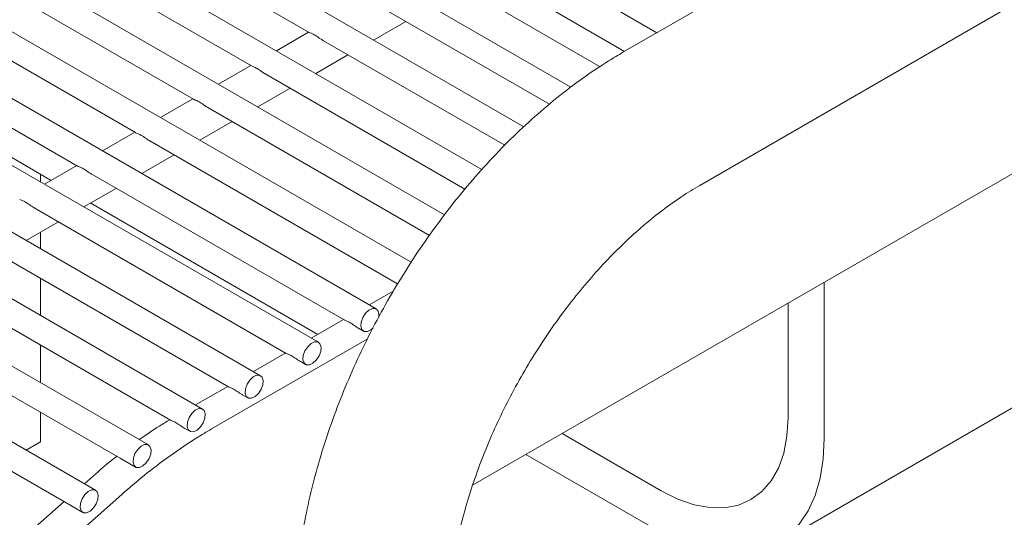
# Model space of a CAD drawing. Units: inches. Extents: x 0.1 to 8.5, y 0.3 to 10.8.
# Drawn here: x 7.4 to 7.6, y 7.6 to 7.7 of the extents above; entities that cross this region are included whole.
import ezdxf

# ---------------------------------------------------------------- set-up
doc = ezdxf.new("R2010")
doc.units = ezdxf.units.IN
doc.header["$MEASUREMENT"] = 0

msp = doc.modelspace()

# ---------------------------------------------------------------- linework, layer by layer
at = {"color": 7, "linetype": 'Continuous', "lineweight": 0}
for p, q in [((7.539593777956106, 7.677577219363666), (7.00343392803303, 7.987095712437887)), ((7.526490551948299, 7.668826425535231), (6.989291798802678, 7.978944664673874)), ((7.51498998474499, 7.659150436472294), (6.975149669572325, 7.970793616909861)), ((7.504758303173819, 7.648741935325883), (6.961007540341972, 7.962642569145848)), ((7.495644503497643, 7.637688088711004), (6.94686540592623, 7.954491518388374)), ((7.487501242864539, 7.62607396183246), (6.932723271510487, 7.9463404676309)), ((7.478963239245491, 7.61468772720298), (6.918581147465524, 7.938189422860349)), ((7.464821104829749, 7.606536676445506), (6.904439013049782, 7.930038372102874)), ((7.450678970414007, 7.598385625688032), (6.89029687863404, 7.9218873213454)), ((7.436536846369044, 7.59023458091748), (6.876154754589076, 7.913736276574849)), ((7.423314413434513, 7.581476618425958), (6.862932321654545, 7.904978314083326)), ((7.410429507894576, 7.570430636927324), (6.85004741611461, 7.893932332584692)), ((7.892732592359979, 7.88143998589019), (7.539179190483297, 7.67733795142074)), ((7.557927734839192, 7.644861071095131), (7.911481136715874, 7.848963105564581)), ((7.502485837194635, 7.571664421038903), (7.831829608082483, 7.761790533024373)), ((7.395392504829503, 7.720975906564123), (7.462592916894294, 7.682181934432034)), ((7.38125037559915, 7.712824858800111), (7.448450787663942, 7.674030886668021)), ((7.367108241183407, 7.704673808042637), (7.434308653248199, 7.665879835910547)), ((7.508529611267782, 7.704608626797578), (7.54747412895422, 7.682126435284099)), ((7.352966106767665, 7.696522757285162), (7.420166518832456, 7.657728785153073)), ((7.494387482037428, 7.696457579033565), (7.533583636321374, 7.673830120804434)), ((7.338823982722702, 7.688371712514611), (7.406024394787495, 7.649577740382522)), ((7.480245347621686, 7.68830652827609), (7.521220380997998, 7.66465214500565)), ((7.478297616680395, 7.680332477236767), (7.48618424718559, 7.684878050834689)), ((7.338504733827246, 7.681336223370741), (7.399610777970352, 7.646060454952769)), ((7.4624375055758, 7.682271637677307), (7.454550869885217, 7.677726061085924)), ((7.466103218391334, 7.680155480512078), (7.510309952640079, 7.654635476038846)), ((7.464155487450042, 7.672181429472755), (7.472042117955238, 7.676727003070677)), ((7.448295371160058, 7.674120586919833), (7.440408745840253, 7.669575016315374)), ((7.451961089160981, 7.672004432748066), (7.500602451755703, 7.643924371823035)), ((7.4500133530343, 7.664030378715281), (7.457899988724884, 7.668575955306664)), ((7.434153236744316, 7.665969536162359), (7.426266611424511, 7.6614239655579)), ((7.437818954745238, 7.663853381990591), (7.491935757131938, 7.632612416955388)), ((7.435871218618558, 7.655879327957805), (7.443757854309142, 7.660424904549189)), ((7.420011112699353, 7.657818491391809), (7.412124477008769, 7.653272914800425)), ((7.423676820329496, 7.655702331233116), (7.484170573641873, 7.620780030787947)), ((7.421729094573594, 7.647728283187255), (7.4296157198934, 7.652273853791715)), ((7.40586897828361, 7.649667440634333), (7.397982342593026, 7.645121864042951)), ((7.39693207818137, 7.64572814407012), (7.39693207818137, 7.647606858660994)), ((7.409534696284533, 7.647551286462566), (7.471131236822121, 7.611992360503237)), ((7.407586960157852, 7.63957723242978), (7.415473595848437, 7.644122809021164)), ((7.409215447389077, 7.640515797318695), (7.464717620004979, 7.608475075073485)), ((7.395392561868791, 7.639400235705091), (7.456989102406379, 7.603841309745762)), ((7.39344482574211, 7.631426181672306), (7.401331461432695, 7.63597175826369)), ((7.39693207818137, 7.629413041468499), (7.39693207818137, 7.633436141654633)), ((7.381250427453049, 7.631249184947617), (7.442846967990635, 7.595690258988288)), ((7.367100411244769, 7.623102684252123), (7.428715536219495, 7.587533029725599)), ((7.39693207818137, 7.613097890963704), (7.39693207818137, 7.622196332461527)), ((7.588328187185876, 7.583046639283176), (7.588328187185876, 7.621220247713695)), ((7.483208279368626, 7.61913245180748), (7.477231319043395, 7.61568753492114)), ((7.576676159931121, 7.557292895267215), (7.68274217841997, 7.618523504410666)), ((7.351399465680903, 7.61577556059346), (7.416431306237077, 7.578233478146073)), ((7.579489379102986, 7.588149174578911), (7.579489379102986, 7.616117682380104)), ((7.470975820318236, 7.612082060755049), (7.463089184627653, 7.607536484163665)), ((7.47464153831916, 7.60996590658328), (7.475838492223622, 7.609274919802303)), ((7.476748538508976, 7.607323476800782), (7.438725246808358, 7.58537309772897)), ((7.39693207818137, 7.596706813927725), (7.39693207818137, 7.605881229859906)), ((7.339301246002345, 7.60427543501378), (7.404408088036972, 7.566690055134495)), ((7.456833685902494, 7.603931009997575), (7.44894706058269, 7.599385439393114)), ((7.460499403903417, 7.601814855825807), (7.461696357807879, 7.601123869044828)), ((7.442691561857532, 7.595779965227023), (7.434804926166947, 7.59123438863564)), ((7.446357269487675, 7.593663805068331), (7.447554223392136, 7.592972818287353)), ((7.39693207818137, 7.582240103207678), (7.39693207818137, 7.589490152823927)), ((7.432207253279395, 7.585517304372837), (7.433412088976394, 7.584821767529879)), ((7.524324381275171, 7.58427160147541), (7.548553426363515, 7.570284471470343)), ((7.393452393818562, 7.580231324183093), (7.39693207818137, 7.582240103207678)), ((7.416431306237077, 7.578233478146073), (7.420189676783423, 7.576063817012203)), ((7.515484162766249, 7.579168173752338), (7.548553426363515, 7.560077694229918)), ((7.409869942107605, 7.573945950705013), (7.407687950810116, 7.57201332224607)), ((7.416840412752839, 7.569420134234464), (7.352913246903772, 7.512581790876181)), ((7.402755172434275, 7.567644285089105), (7.394884124025508, 7.560672740593726)), ((7.404408088036972, 7.566690055134495), (7.407304771243486, 7.56501783551357))]:
    msp.add_line(p, q, dxfattribs=at)
at = {"color": 7, "linetype": 'Continuous', "lineweight": 0, "flags": 128}
for points in [[(7.475203074554266, 7.61044785271963), (7.475282649546545, 7.611485146575945), (7.475684703932143, 7.612597995394085), (7.476348029369547, 7.613616983365891), (7.47717163520649, 7.61438690170727), (7.478030138716967, 7.614790626946441), (7.478792847335788, 7.614766651695166), (7.479343629072393, 7.614318639467506), (7.479598646544067, 7.61351478829873), (7.479541607255975, 7.612584633764922)], [(7.478200862491621, 7.610064567586038), (7.477630085891843, 7.609575739311089), (7.476771582381366, 7.609172014071918), (7.476008873762546, 7.609195989323193), (7.47545809202594, 7.609644001550853), (7.475203074554266, 7.61044785271963)], [(7.461060940138524, 7.602296801962155), (7.461140525501583, 7.603334101805395), (7.461542579887181, 7.604446950623535), (7.462205894953803, 7.605465932608417), (7.463029511161527, 7.606235856936719), (7.463888014672006, 7.606639582175891), (7.464650712920045, 7.606615600937691), (7.465201505027431, 7.606167594696955), (7.465456522499105, 7.605363743528179), (7.465376937136046, 7.604326395781764), (7.464974882750449, 7.603213546963625), (7.464311567683825, 7.602194612881917), (7.463487951476099, 7.601424688553615), (7.462629447965623, 7.601020963314443), (7.461866749717583, 7.601044944552642), (7.461315957610197, 7.601492950793379), (7.461060940138524, 7.602296801962155)], [(7.446918816093561, 7.594145757191604), (7.446998391085841, 7.595183051047921), (7.447400445471438, 7.59629589986606), (7.448063770908841, 7.597314887837866), (7.448887376745785, 7.598084806179244), (7.449745880256262, 7.598488531418417), (7.450508588875083, 7.598464556167141), (7.451059370611688, 7.59801654393948), (7.451314388083362, 7.597212692770705), (7.451234813091083, 7.596175351011213), (7.450832758705485, 7.595062502193073), (7.450169433268081, 7.594043562124442), (7.449345827431138, 7.593273643783063), (7.44848731354988, 7.59286991255697), (7.44772461530184, 7.592893893795168), (7.447173833565234, 7.593341906022827), (7.446918816093561, 7.594145757191604)], [(7.432776692048598, 7.585994712421053), (7.432856256670097, 7.587032000290447), (7.433258311055695, 7.588144849108586), (7.433921646863878, 7.589163843067315), (7.434745252700822, 7.589933761408694), (7.43560374584052, 7.590337480660942), (7.43636645445934, 7.590313505409666), (7.436917246566725, 7.589865499168931), (7.437172264038399, 7.589061648000153), (7.437092678675341, 7.588024300253739), (7.436690624289742, 7.5869114514356), (7.436027309223119, 7.585892517353892), (7.435203682644615, 7.585122587038666), (7.434345189504918, 7.584718867786418), (7.433582480886098, 7.584742843037693), (7.433031688778712, 7.58519084927843), (7.432776692048598, 7.585994712421053)], [(7.548553426363515, 7.570284471470343), (7.552591393129314, 7.568259025126347), (7.556560249019502, 7.566879498699037), (7.560392127652029, 7.566169454182029), (7.564021402733251, 7.566141052823664), (7.567386098483958, 7.566794767840303), (7.570428470403042, 7.568119480277173), (7.573096581625999, 7.570092479156284), (7.575344717756116, 7.57268003635344), (7.577134548391797, 7.575837742029451), (7.578435293059028, 7.579511750128233), (7.579224716806235, 7.583639113792447), (7.579489379102986, 7.588149174578911)], [(7.548553426363515, 7.560077694229918), (7.553006805079105, 7.557795621657693), (7.557404181584566, 7.556119854307076), (7.56169021739967, 7.555071464382157), (7.565811067436457, 7.554663620203399), (7.56971487779666, 7.554901490448009), (7.573352615434079, 7.555782004711915), (7.576678482985764, 7.5572941888709), (7.579650582501916, 7.5594189735302), (7.58223174510826, 7.562129577327739), (7.584389282107327, 7.565392081748866), (7.586096229472018, 7.569165287533608), (7.587331015980655, 7.573401816418537), (7.588078126946876, 7.578048446521271), (7.588328187185876, 7.583046639283176)], [(7.419554259114066, 7.577236797832704), (7.419633844477126, 7.578274097675945), (7.420035898862723, 7.579386946494084), (7.420699213929347, 7.580405880575792), (7.421522819766292, 7.581175846820345), (7.422381333647547, 7.581579530143266), (7.423144021524809, 7.581555542918143), (7.423694813632194, 7.581107536677409), (7.423949831103868, 7.580303685508632), (7.423870266482369, 7.579266397639238), (7.423468191355211, 7.578153536847251), (7.422804876288588, 7.577134554862369), (7.421981270451643, 7.57636463652099), (7.421122756570386, 7.575960905294896), (7.420360068693126, 7.575984892520019), (7.41980927658574, 7.576432898760753), (7.419554259114066, 7.577236797832704)], [(7.40666935357413, 7.56619081633407), (7.406748938937189, 7.567228116177311), (7.407150993322788, 7.56834096499545), (7.407814308389412, 7.569359899077158), (7.408637914226356, 7.570129865321711), (7.409496428107612, 7.570533548644632), (7.410259115984874, 7.570509561419509), (7.410809908092259, 7.570061555178774), (7.411064925563933, 7.569257704009997), (7.410985360942433, 7.568220416140604), (7.410583285815275, 7.567107555348618), (7.409919970748652, 7.56608862126691), (7.409096364911708, 7.565318655022357), (7.408237851030451, 7.564914923796262), (7.407475163153189, 7.564938911021384), (7.406924371045804, 7.565386965165294), (7.40666935357413, 7.56619081633407)]]:
    msp.add_lwpolyline(points, dxfattribs=at)
at = {"color": 7, "linetype": 'Continuous', "lineweight": 0}
for points, knots in [([(7.462598579339986, 7.682192149252618), (7.462610876714812, 7.682181666608108), (7.462666440971652, 7.682134301998984), (7.463068859953444, 7.682000610925308), (7.463785077245127, 7.681655719376211), (7.464770029215871, 7.681060624133063), (7.465574702817445, 7.680440913238797), (7.466046283596507, 7.68019860385238), (7.46610903639872, 7.680166359974607)], [0, 0, 0, 0, 0.05096821678989337, 0.2302939552932729, 0.4474989774898949, 0.6998400582785919, 0.9600580042882758, 0.9999999999999999, 0.9999999999999999, 0.9999999999999999, 0.9999999999999999]), ([(7.539179190483297, 7.67733795142074), (7.538011757111623, 7.676647125123178), (7.534685005056737, 7.674678526434167), (7.529276595517514, 7.671034989726559), (7.523014031954304, 7.666279911440043), (7.516908445326177, 7.661069541237005), (7.510984756054723, 7.655444552270602), (7.505268660685712, 7.649436290319112), (7.499784571327319, 7.64307855076552), (7.494555685547597, 7.636404798139922), (7.489604500779435, 7.629448844042813), (7.48495226588643, 7.622245228511775), (7.480620252257254, 7.614828370125508), (7.476629055213423, 7.607233654158198), (7.472997901346129, 7.599497016710719), (7.469746012796972, 7.591654022214753), (7.466891002481202, 7.583740069840425), (7.464450015703544, 7.575790138926982), (7.462439571858809, 7.567839153612664), (7.46087584638047, 7.559921718554919), (7.459774753711323, 7.552072837483261), (7.459152230938696, 7.544328133687621), (7.459023521957622, 7.536725246248134), (7.45940349240341, 7.529306274646416), (7.460303902595373, 7.522118808091304), (7.461730955947315, 7.515215730990312), (7.463683278285278, 7.508652624405597), (7.466149323120898, 7.502485257787017), (7.469106827457948, 7.49676512068419), (7.472523896973497, 7.49153508075984), (7.476363572416449, 7.486828101427756), (7.480583981324094, 7.482661658388795), (7.485152429914365, 7.479061862372315), (7.489879180156023, 7.476068059617035), (7.493196924033639, 7.474535673042548), (7.494780306429135, 7.473804346570513)], [0, 0, 0, 0, 0.01701612023430678, 0.04848963061124464, 0.0799164733505252, 0.1112931439231604, 0.1426019520079198, 0.1738385834570381, 0.2050078796191216, 0.2361201314344514, 0.2671889978416445, 0.2982295013495536, 0.3292587134253907, 0.3602937305965231, 0.391346124940152, 0.4224336194374547, 0.4535738783061809, 0.4847832435815957, 0.516078317952819, 0.5474726913925996, 0.578975081277271, 0.6105873826983811, 0.6422979251354731, 0.67407684378616, 0.7058451778273637, 0.7374983336578074, 0.7689067415754395, 0.7999266359851308, 0.8304297281130502, 0.8603332249187252, 0.8896188980688085, 0.9183352793789059, 0.9465853904005682, 0.9745080525737286, 1, 1, 1, 1]), ([(7.448456450109633, 7.674041101488605), (7.448468747572909, 7.674030618879147), (7.448524312323014, 7.673983254348605), (7.448926722399444, 7.673849559224975), (7.449642942377851, 7.673504668043795), (7.450627901576049, 7.672909577570561), (7.451432573537555, 7.672289865441569), (7.451904154360336, 7.672047556084467), (7.451966907168367, 7.672015312210594)], [0, 0, 0, 0, 0.05096819373485404, 0.2302942390965631, 0.4474991630423408, 0.6998401940533884, 0.9600580223556979, 1, 1, 1, 1]), ([(7.434314315693889, 7.665890050731131), (7.434326612980265, 7.665879568051569), (7.434382176743843, 7.66583220336386), (7.434784604630988, 7.665698516340156), (7.435500819235971, 7.665353624423115), (7.436485763979222, 7.664758524410082), (7.437290439220888, 7.664138814750525), (7.437762019956229, 7.663896505334795), (7.437824772752624, 7.66386426145312)], [0, 0, 0, 0, 0.05096823984409502, 0.2302936714953547, 0.447498791939251, 0.6998399225087287, 0.9600579862215103, 1, 1, 1, 1]), ([(7.420172191648927, 7.657739005960579), (7.420184484894349, 7.657728521098396), (7.420240029243799, 7.657681147534371), (7.420642475503207, 7.657547467631493), (7.421358684276108, 7.65720257533494), (7.422343625064205, 7.656607462050154), (7.42314831957977, 7.6559877918225), (7.42361988913594, 7.655745456889654), (7.423682638336881, 7.655713210695646)], [0, 0, 0, 0, 0.05096956989024085, 0.2302948899266263, 0.4474998751787543, 0.699840848687277, 0.9600594511378694, 1, 1, 1, 1]), ([(7.406030057233184, 7.649587955203106), (7.406042354696461, 7.649577472593647), (7.406097919446567, 7.649530108063105), (7.406500329522996, 7.649396412939476), (7.407216549501403, 7.649051521758294), (7.408201508699601, 7.64845643128506), (7.409006180661107, 7.647836719156069), (7.409477761483888, 7.647594409798967), (7.409540514291919, 7.647562165925096)], [0, 0, 0, 0, 0.05096819373485404, 0.2302942390965631, 0.4474991630423408, 0.6998401940533884, 0.9600580223556979, 1, 1, 1, 1]), ([(7.509511791511014, 7.508289602398722), (7.509189064842587, 7.508436046120704), (7.50796564436906, 7.508991197786872), (7.506201414070855, 7.510149279388093), (7.504216816069494, 7.511998894492047), (7.502519710453778, 7.514139876113252), (7.500958426193517, 7.516732044631087), (7.499552975446884, 7.519845662225554), (7.498354056156836, 7.523524220455406), (7.497438395323713, 7.527630664899388), (7.496828576806708, 7.532153518726527), (7.49654908944892, 7.5370689052294), (7.49662214391243, 7.542342491588442), (7.497064815227619, 7.547933176270513), (7.497889219773026, 7.55379664213554), (7.49910233203044, 7.559883910662367), (7.50070518232909, 7.566143151760631), (7.502693555221403, 7.572520266824806), (7.505058273858555, 7.578959972321365), (7.507784959309104, 7.58540678659557), (7.510854892492405, 7.591805365635959), (7.514244703164453, 7.598101467706761), (7.517927735086154, 7.604241541733212), (7.521872463758912, 7.610174067329627), (7.52604440056413, 7.615849733058764), (7.530405630606442, 7.621222229372555), (7.534915458570099, 7.626249513132393), (7.539530700293469, 7.630891838458793), (7.54420588654182, 7.635118774731634), (7.54889066304717, 7.638889671512095), (7.553490175297887, 7.642186232474668), (7.556469527064397, 7.643982103627455), (7.557927734839192, 7.644861071095131)], [0, 0, 0, 0, 0.01668362592490254, 0.06324574795369552, 0.1016348373144776, 0.136553814158195, 0.1694461578340524, 0.2043736035502757, 0.2379670869932995, 0.2708741771652019, 0.3034970193838883, 0.3360614851892331, 0.3686589530427709, 0.4013694400710127, 0.4342316626498035, 0.4672574476327164, 0.5004415631478295, 0.5337690313248797, 0.5672192765656753, 0.6007682284192699, 0.634390404852748, 0.6680593744166817, 0.7017479513171683, 0.7354258211453655, 0.7690607577566224, 0.8026253593778909, 0.8360931505850683, 0.8694379155684429, 0.9026355513313583, 0.9356653086581369, 0.9685121615519741, 1, 1, 1, 1]), ([(7.391887922817442, 7.641436904445631), (7.391900220320047, 7.641426421856015), (7.391955785247855, 7.641379057415127), (7.392358190725359, 7.641245360191787), (7.393074433868501, 7.640900481318162), (7.394059368910924, 7.640305377070896), (7.394864046408906, 7.639685668496017), (7.395335627087353, 7.639443359052934), (7.395398379876175, 7.639411115167621)], [0, 0, 0, 0, 0.05096821523641271, 0.230294336249017, 0.4474990586891768, 0.6998400674272867, 0.960058005505684, 1, 1, 1, 1]), ([(7.471136899267811, 7.612002575323821), (7.471149196356281, 7.611992093131467), (7.471204764057248, 7.611944726526627), (7.471607238208971, 7.611810982554589), (7.47232340564378, 7.611466138317156), (7.473308355251474, 7.610871047147628), (7.474113022562872, 7.610251339402026), (7.474584603502911, 7.610009029934391), (7.474647356326545, 7.60997678604581)], [0, 0, 0, 0, 0.05096829894013455, 0.2303139642672596, 0.4474980226055061, 0.699839574482745, 0.9600579399100263, 1, 1, 1, 1]), ([(7.456994764852069, 7.603851524566346), (7.457007061979871, 7.603841042393837), (7.457062629858571, 7.603793675878668), (7.457465099410495, 7.603659929806569), (7.458181290011011, 7.603315097876953), (7.459166215462559, 7.602719992933346), (7.459970888310679, 7.602100288741977), (7.460442469106376, 7.601857979188359), (7.460505221910803, 7.601825735288336)], [0, 0, 0, 0, 0.05096832044324823, 0.230314061434861, 0.4474979182357514, 0.6998394478474856, 0.9600579230587936, 0.9999999999999999, 0.9999999999999999, 0.9999999999999999, 0.9999999999999999]), ([(7.442852640807105, 7.595700479795795), (7.442864933677764, 7.595689995350763), (7.442920480976614, 7.595642619711849), (7.443322991310746, 7.59550889096031), (7.444039147542019, 7.595164045608005), (7.445024078739483, 7.594568931627095), (7.445828768605095, 7.593949265782955), (7.446300338278517, 7.593706930739576), (7.446363087495061, 7.593674684530861)], [0, 0, 0, 0, 0.05096967509414661, 0.2303146151683368, 0.4474987347890828, 0.6998402291428089, 0.9600593686984502, 1, 1, 1, 1]), ([(7.428560576029916, 7.587622462901613), (7.427711060903491, 7.587122445754028), (7.425198825978451, 7.585643766325955), (7.422708439027815, 7.583919309968458), (7.421060179285959, 7.582777980509626)], [0, 0, 0, 0, 0.338151148986556, 1, 1, 1, 1]), ([(7.428720804575558, 7.587542585914514), (7.428732539485966, 7.587532582416516), (7.428799553267341, 7.58747545609816), (7.429272814960663, 7.587317838311673), (7.430077774935327, 7.586904218498727), (7.431037291392043, 7.58630100838664), (7.431775977320035, 7.585746676302082), (7.432162623574747, 7.5855514412342), (7.432212086062714, 7.585526465401438)], [0, 0, 0, 0, 0.04690670746376952, 0.2678670505131642, 0.4922086993916535, 0.7526045250335801, 0.9683514438477041, 1, 1, 1, 1]), ([(7.438725246808358, 7.58537309772897), (7.437524790253575, 7.584662811861286), (7.434119628588439, 7.582648046563622), (7.428601031270517, 7.578921502886852), (7.422493363262437, 7.574310047752941), (7.418634535575527, 7.570972085809057), (7.416840412752839, 7.569420134234464)], [0, 0, 0, 0, 0.1596300747339152, 0.4527995693983284, 0.7455847058271081, 0.9999999999999999, 0.9999999999999999, 0.9999999999999999, 0.9999999999999999]), ([(7.415609608623589, 7.578707848243242), (7.415233255197481, 7.578424491252597), (7.413291894168497, 7.576962837974671), (7.411397271819407, 7.575292486682757), (7.409869942107605, 7.573945950705013)], [0, 0, 0, 0, 0.1938606062908948, 1, 1, 1, 1])]:
    msp.add_open_spline(points, degree=3, knots=knots, dxfattribs=at)

doc.saveas('drawing.dxf')
